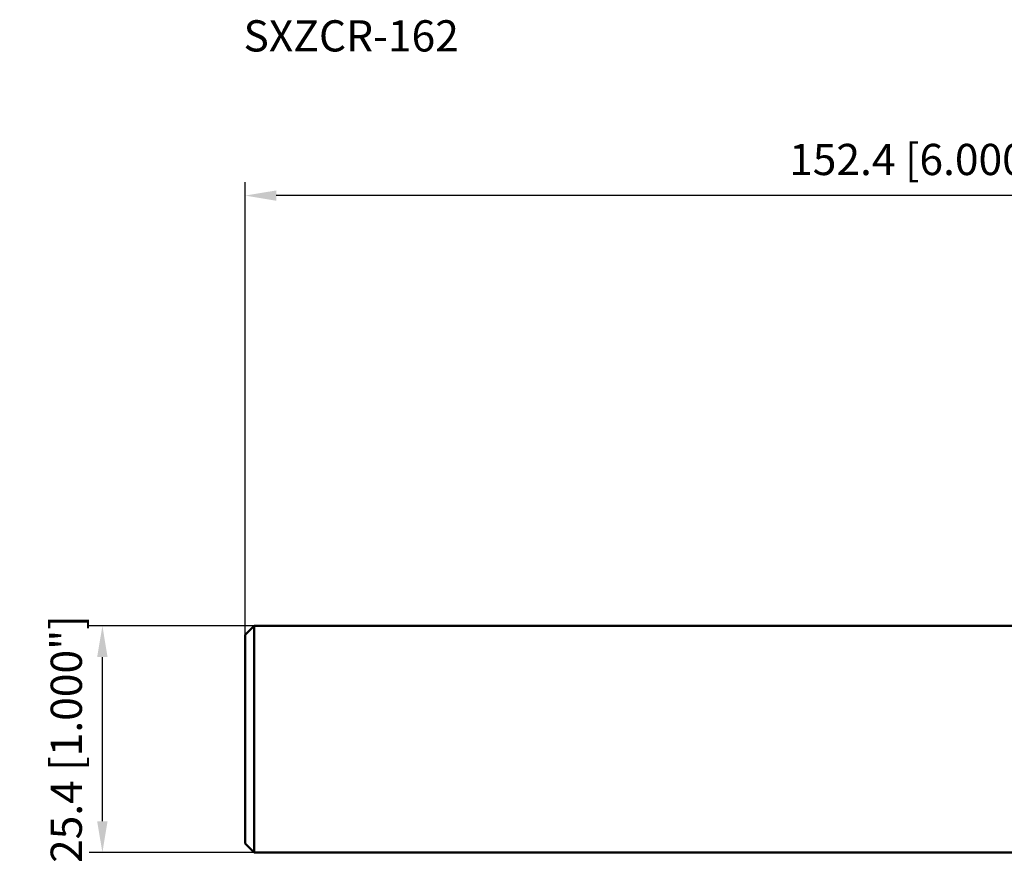
# Model space of a CAD drawing. Units: millimetres. Extents: x -138 to 83, y -14 to 81.
# Drawn here: x -138 to -27, y -14 to 81 of the extents above; entities that cross this region are included whole.
import ezdxf

# ---------------------------------------------------------------- set-up
doc = ezdxf.new("R2010")
doc.units = ezdxf.units.MM
for name, color, linetype, lineweight in [('sk1', 4, 'Continuous', 50), ('sk2', 7, 'Continuous', 25), ('sk6', 5, 'Continuous', 35)]:
    doc.layers.add(name, color=color, linetype=linetype, lineweight=lineweight)
doc.styles.add('simplex', font='txt.shx', dxfattribs={"height": 3.5})
doc.dimstyles.new('コピー - ISO-25', dxfattribs={"dimscale": 0, "dimtxt": 3.5, "dimasz": 3.5, "dimexe": 1.5, "dimexo": 0, "dimgap": 2.3, "dimtad": 1, "dimdec": 8, "dimdsep": 46, "dimtxsty": 'simplex', "dimcen": 0.09, "dimclrd": 256, "dimclre": 256, "dimclrt": 256, "dimadec": 0, "dimazin": 0, "dimtfac": 1, "dimtofl": 0, "dimtmove": 0, "dimatfit": 3, "dimfxl": 1, "dimtolj": 1, "dimlwd": -1, "dimlwe": -1, "dimarcsym": 0})

# ---------------------------------------------------------------- blocks, each defined once
blk = doc.blocks.new('*D9')
at = {"layer": 'Defpoints', "color": 0}
for p in [(-112.4, 60.93), (40, 18.15), (-112.4, 11.7)]:
    blk.add_point(p, dxfattribs=at)
at = {"layer": 'sk2'}
for p, q in [((-112.4, 11.7), (-112.4, 62.43)), ((40, 18.15), (40, 62.43)), ((36.5, 60.93), (-108.9, 60.93))]:
    blk.add_line(p, q, dxfattribs=at)
for points in [[(-108.9, 61.51), (-108.9, 60.35), (-112.4, 60.93)], [(36.5, 60.35), (36.5, 61.51), (40, 60.93)]]:
    blk.add_solid(points, dxfattribs=at)
at = {"layer": 'sk2', "insert": (-36.2, 64.98), "char_height": 3.5, "attachment_point": 5, "style": 'simplex'}
blk.add_mtext('\\A1;152.4 [6.000"]', dxfattribs=at)
blk = doc.blocks.new('*D12')
at = {"layer": 'Defpoints', "color": 0}
for p in [(-128.4, 12.7), (-111.4, 12.7), (-111.4, -12.7)]:
    blk.add_point(p, dxfattribs=at)
at = {"layer": 'sk2'}
for p, q in [((-111.4, 12.7), (-129.9, 12.7)), ((-128.4, -9.2), (-128.4, 9.2)), ((-111.4, -12.7), (-129.9, -12.7))]:
    blk.add_line(p, q, dxfattribs=at)
for points in [[(-127.82, 9.2), (-128.99, 9.2), (-128.4, 12.7)], [(-128.99, -9.2), (-127.82, -9.2), (-128.4, -12.7)]]:
    blk.add_solid(points, dxfattribs=at)
at = {"layer": 'sk2', "insert": (-132.45, 0), "char_height": 3.5, "attachment_point": 5, "rotation": 90, "style": 'simplex'}
blk.add_mtext('\\A1;25.4 [1.000"]', dxfattribs=at)

msp = doc.modelspace()

# ---------------------------------------------------------------- linework, layer by layer
at = {"layer": 'sk1'}
for p, q in [((-112.4, 11.7), (-111.4, 12.7)), ((-111.4, -12.7), (-111.4, 12.7)), ((-111.4, 12.7), (0, 12.7)), ((-112.4, -11.7), (-112.4, 11.7)), ((-111.4, -12.7), (-112.4, -11.7)), ((0, -12.7), (-111.4, -12.7))]:
    msp.add_line(p, q, dxfattribs=at)

# ---------------------------------------------------------------- texts
at = {"layer": 'sk6', "style": 'simplex'}
msp.add_text('SXZCR-162', height=3.5, dxfattribs=at).set_placement((-112.58332726, 77.08568704))

# ---------------------------------------------------------------- dimensions: what is measured, and where the dimension line sits
at = {"layer": 'sk2'}
dim = msp.add_linear_dim(base=(-112.4, 60.9291860534), p1=(40, 18.1484619776), p2=(-112.4, 11.7), dimstyle='コピー - ISO-25', override={"dimscale": 1}, dxfattribs=at)
dim.commit()
dim.dimension.update_dxf_attribs({"geometry": '*D9', "text_midpoint": (-36.2, 64.9791860534)})
dim = msp.add_linear_dim(base=(-128.4039843953, 12.7), p1=(-111.4, -12.7), p2=(-111.4, 12.7), angle=90, dimstyle='コピー - ISO-25', override={"dimscale": 1}, dxfattribs=at)
dim.commit()
dim.dimension.update_dxf_attribs({"geometry": '*D12', "text_midpoint": (-128.4039843953, 0), "dimtype": 160})

doc.saveas('drawing.dxf')
